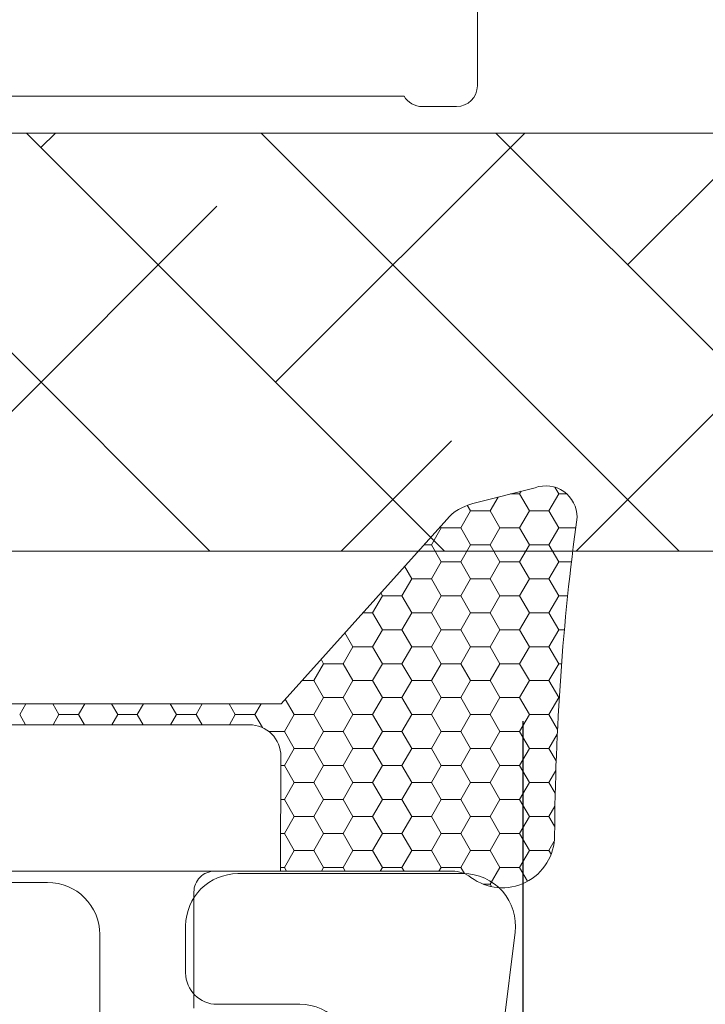
# Model space of a CAD drawing. Units: millimetres. Extents: x -2194 to 4269, y 945 to 2159.
# Drawn here: x -2058 to -2051, y 1204 to 1214 of the extents above; entities that cross this region are included whole.
import ezdxf

# ---------------------------------------------------------------- set-up
doc = ezdxf.new("R2010")
doc.units = ezdxf.units.MM
doc.layers.add('Border (ISO)', color=7, linetype='Continuous', lineweight=35)
doc.layers.add('GLAS', color=3, linetype='Continuous')
doc.layers.add('KON', color=7, linetype='Continuous')
doc.styles.get("Standard").update_dxf_attribs({"font": 'txt.shx', "height": 5})
doc.dimstyles.new('ISO-25', dxfattribs={"dimtxt": 2, "dimasz": 2, "dimexe": 1, "dimexo": 5, "dimgap": 1, "dimtad": 1, "dimtih": 1, "dimtoh": 1, "dimdec": 1, "dimtxsty": 'Standard', "dimblk": 'OBLIQUE', "dimcen": 5, "dimclrd": 1, "dimclre": 1, "dimadec": 0, "dimazin": 0, "dimtfac": 1, "dimtdec": 1, "dimtmove": 1, "dimatfit": 3, "dimldrblk": 'OBLIQUE', "dimfxl": 1.25, "dimarcsym": 0})

# ---------------------------------------------------------------- blocks, each defined once
blk = doc.blocks.new('_Oblique')
at = {"color": 0, "lineweight": -2}
blk.add_line((-0.5, -0.5), (0.5, 0.5), dxfattribs=at)
blk = doc.blocks.new('*D1214')
at = {"color": 1, "lineweight": -2, "transparency": 16777216}
for p, q in [((-2052.698858259239, 1206.87188543423), (-2052.698858259239, 1190.57144839696)), ((-2139.898858259239, 1195.91278756178), (-2139.898858259239, 1190.57144839696)), ((-2139.898858259239, 1191.57144839696), (-2052.698858259239, 1191.57144839696))]:
    blk.add_line(p, q, dxfattribs=at)
at = {"layer": 'Defpoints', "color": 0, "lineweight": 9, "transparency": 16777216}
for p in [(-2052.698858259239, 1211.87188543423), (-2139.898858259239, 1200.91278756178), (-2052.698858259239, 1191.57144839696)]:
    blk.add_point(p, dxfattribs=at)
at = {"color": 1, "lineweight": -2, "transparency": 16777216, "xscale": 2, "yscale": 2, "zscale": 2, "rotation": 180}
blk.add_blockref('_Oblique', (-2139.898858259239, 1191.57144839696), dxfattribs=at)
at = {"color": 1, "lineweight": -2, "transparency": 16777216, "xscale": 2, "yscale": 2, "zscale": 2}
blk.add_blockref('_Oblique', (-2052.698858259239, 1191.57144839696), dxfattribs=at)
at = {"color": 0, "lineweight": 9, "transparency": 16777216, "insert": (-2096.298858259239, 1195.07144839696), "char_height": 5, "attachment_point": 5}
blk.add_mtext('87', dxfattribs=at)
blk = doc.blocks.new('A$Cd4a9b49e')
at = {"linetype": 'Continuous', "lineweight": 0}
for p, q in [((43.45510399974637, 15.75208372765564), (47.45510399974592, 19.75208372765519)), ((47.45510399974592, 16.51967988080128), (45.27763606875305, 18.69714781179414)), ((44.71637006118499, 17.01334978909449), (43.45510399974546, 18.27461585053379)), ((43.45510399974592, 13.50701969738793), (47.45510399974592, 17.50701969738793)), ((45.83890207631839, 13.64575374369406), (43.45510399974546, 16.02955182026676)), ((43.45510399974501, 11.26195566712022), (47.45510399974501, 15.26195566712067)), ((47.45510399974592, 14.27461585053379), (46.40016808388555, 15.32955176639393)), ((43.45510399974592, 9.016891636853416), (47.45510399974592, 13.01689163685387)), ((46.9614340914527, 10.27815769829203), (44.15510405361874, 13.08448773612622)), ((43.5938380460525, 11.40068971342544), (43.45510399974592, 11.53942375973202))]:
    blk.add_line(p, q, dxfattribs=at)
at = {"lineweight": 0}
for p, q in [((27.94540364619752, 15.57600571393709), (43.00227402890323, 15.57600571393709)), ((43.20227402890305, 15.37600571393727), (43.20227402890396, 15.04814861248337)), ((43.10227402890268, 14.87494353172519), (43.10227402890359, 10.96906047243215))]:
    blk.add_line(p, q, dxfattribs=at)
for centre, radius, start, end in [((43.00227402890278, 15.37600571393682), 0.2000000000002728, 1.302755197527456e-10, 89.99999999986973), ((43.00227402890232, 15.04814861248383), 0.2000000000016371, 299.9999999998454, 359.9999999998697)]:
    blk.add_arc(centre, radius, start, end, dxfattribs=at)
at = {"layer": 'GLAS', "color": 0, "lineweight": 0}
for p, q in [((43.45510399974592, 4.033439664907064), (43.45510399974637, 33.99999760489777)), ((47.45510399974592, 33.99999760489777), (47.45510399974592, 4.033439664907064))]:
    blk.add_line(p, q, dxfattribs=at)
blk = doc.blocks.new('A$C1a6c18ea')
at = {"lineweight": 9, "rotation": 270}
blk.add_blockref('A$Cd4a9b49e', (-7.226004072435899e-06, 48.45510344331637), dxfattribs=at)

msp = doc.modelspace()

# ---------------------------------------------------------------- linework, layer by layer
at = {"lineweight": 13}
msp.add_line((-2059.744677160979, 1205.436412499701), (-2055.644677160979, 1205.436412499702), dxfattribs=at)
at = {"layer": 'Border (ISO)', "color": 3, "lineweight": 13}
for p, q in [((-2055.423612742335, 1205.412004791521), (-2053.268197375522, 1205.412016008067)), ((-2055.923610141595, 1204.462004121044), (-2055.923610141596, 1204.912004791528)), ((-2052.771924299701, 1204.851081336365), (-2053.270545068831, 1200.790141056389)), ((-2054.832193291836, 1204.162004121044), (-2055.623610141595, 1204.162004121044))]:
    msp.add_line(p, q, dxfattribs=at)
for centre, radius, start, end in [((-2055.423610141595, 1204.912004791528), 0.5000000000004826, 90.00029802268229, 180), ((-2053.268197375522, 1204.912016008067), 0.5000000000000555, 353.0000000000202, 90), ((-2055.623610141595, 1204.462004121044), 0.3000000000001819, 180, 270), ((-2054.832193291836, 1203.662004121044), 0.5000000000000233, 352.9999999999944, 90)]:
    msp.add_arc(centre, radius, start, end, dxfattribs=at)
at = {"layer": 'KON', "lineweight": 13}
for p, q in [((-2052.582061536043, 1209.104550578244), (-2053.178133205422, 1208.952555826174)), ((-2053.426699540121, 1208.802026419085), (-2055.011330257114, 1207.036412499704)), ((-2055.011330257114, 1207.036412499704), (-2060.378024064843, 1207.036412499702)), ((-2055.313265993957, 1206.836412499704), (-2060.076088328001, 1206.836412499702)), ((-2060.076088328001, 1206.836412499702), (-2055.313265993957, 1206.836412499704)), ((-2055.017517437312, 1205.436412499702), (-2055.013268236971, 1206.53525241209)), ((-2055.013268236971, 1206.53525241209), (-2055.017517437312, 1205.436412499702)), ((-2055.644677160979, 1205.436412499702), (-2055.017517437312, 1205.436412499702)), ((-2055.017517437312, 1205.436412499702), (-2053.374163908416, 1205.436412499702)), ((-2057.244677160979, 1205.328393396828), (-2057.694677160979, 1205.328393396828)), ((-2055.844677160979, 1204.123493179457), (-2055.844677160979, 1205.236412499702)), ((-2056.744677160979, 1203.55480004712), (-2056.744677160979, 1204.828393396828))]:
    msp.add_line(p, q, dxfattribs=at)
at = {"layer": 'KON', "linetype": 'Continuous', "lineweight": 13}
for p, q in [((-2052.816485473818, 1209.044773859886), (-2052.729709918309, 1209.044773859886)), ((-2052.729709918308, 1209.044773859888), (-2052.714729279173, 1209.070721087999)), ((-2052.635959918308, 1208.882394096677), (-2052.729709918308, 1209.044773859886)), ((-2052.448459918308, 1208.882394096679), (-2052.354709918308, 1209.044773859888)), ((-2052.354709918308, 1209.044773859887), (-2052.3920574707, 1209.109461718168)), ((-2052.354709918309, 1209.044773859886), (-2052.278170045685, 1209.044773859886)), ((-2053.010959918308, 1208.882394096679), (-2052.934598646576, 1209.014655699049)), ((-2053.292209918308, 1208.720014333469), (-2053.198459918308, 1208.882394096678)), ((-2053.198459918308, 1208.882394096677), (-2053.229647416511, 1208.936412428126)), ((-2053.198459918309, 1208.882394096677), (-2053.010959918309, 1208.882394096677)), ((-2052.917209918308, 1208.720014333467), (-2053.010959918308, 1208.882394096677)), ((-2052.729709918308, 1208.720014333469), (-2052.635959918308, 1208.882394096679)), ((-2052.635959918309, 1208.882394096677), (-2052.448459918309, 1208.882394096677)), ((-2052.354709918308, 1208.720014333467), (-2052.448459918308, 1208.882394096677)), ((-2053.573459918308, 1208.557634570259), (-2053.479709918308, 1208.720014333468)), ((-2053.479709918308, 1208.720014333468), (-2053.487772178323, 1208.733978577437)), ((-2053.479709918308, 1208.720014333467), (-2053.292209918308, 1208.720014333467)), ((-2053.198459918308, 1208.557634570258), (-2053.292209918308, 1208.720014333468)), ((-2053.010959918308, 1208.55763457026), (-2052.917209918308, 1208.720014333469)), ((-2052.917209918308, 1208.720014333467), (-2052.729709918308, 1208.720014333467)), ((-2052.635959918308, 1208.557634570258), (-2052.729709918308, 1208.720014333467)), ((-2052.448459918308, 1208.557634570259), (-2052.354709918308, 1208.720014333469)), ((-2052.354709918308, 1208.720014333467), (-2052.193394337879, 1208.720014333467)), ((-2053.646040148157, 1208.557634570258), (-2053.573459918309, 1208.557634570258)), ((-2053.479709918308, 1208.395254807049), (-2053.573459918308, 1208.557634570258)), ((-2053.292209918308, 1208.39525480705), (-2053.198459918308, 1208.55763457026)), ((-2053.198459918309, 1208.557634570258), (-2053.010959918309, 1208.557634570258)), ((-2052.917209918308, 1208.395254807049), (-2053.010959918308, 1208.557634570258)), ((-2052.729709918308, 1208.39525480705), (-2052.635959918308, 1208.557634570259)), ((-2052.635959918309, 1208.557634570258), (-2052.448459918309, 1208.557634570258)), ((-2052.354709918308, 1208.395254807048), (-2052.448459918308, 1208.557634570258)), ((-2053.573459918308, 1208.23287504384), (-2053.479709918308, 1208.395254807049)), ((-2053.479709918309, 1208.395254807048), (-2053.292209918309, 1208.395254807048)), ((-2053.198459918308, 1208.232875043839), (-2053.292209918308, 1208.395254807049)), ((-2053.010959918308, 1208.23287504384), (-2052.917209918308, 1208.39525480705)), ((-2052.917209918309, 1208.395254807048), (-2052.729709918309, 1208.395254807048)), ((-2052.635959918308, 1208.232875043838), (-2052.729709918308, 1208.395254807048)), ((-2052.448459918308, 1208.232875043839), (-2052.354709918308, 1208.395254807049)), ((-2052.354709918309, 1208.395254807048), (-2052.233748171661, 1208.395254807048)), ((-2053.760959918308, 1208.232875043839), (-2053.830073217828, 1208.352582790086)), ((-2053.854709918308, 1208.07049528063), (-2053.760959918308, 1208.23287504384)), ((-2053.760959918309, 1208.232875043838), (-2053.573459918309, 1208.232875043838)), ((-2053.479709918308, 1208.07049528063), (-2053.573459918308, 1208.232875043839)), ((-2053.292209918308, 1208.070495280631), (-2053.198459918308, 1208.23287504384)), ((-2053.198459918309, 1208.232875043838), (-2053.010959918309, 1208.232875043838)), ((-2052.917209918308, 1208.070495280629), (-2053.010959918308, 1208.232875043839)), ((-2052.729709918308, 1208.07049528063), (-2052.635959918308, 1208.23287504384)), ((-2052.635959918309, 1208.232875043838), (-2052.448459918309, 1208.232875043838)), ((-2052.354709918308, 1208.070495280629), (-2052.448459918308, 1208.232875043838)), ((-2054.042209918308, 1208.07049528063), (-2054.058273910831, 1208.098318931852)), ((-2054.135959918308, 1207.90811551742), (-2054.042209918308, 1208.07049528063)), ((-2054.042209918308, 1208.070495280629), (-2053.854709918308, 1208.070495280629)), ((-2053.760959918308, 1207.90811551742), (-2053.854709918308, 1208.07049528063)), ((-2053.573459918308, 1207.908115517421), (-2053.479709918308, 1208.070495280631)), ((-2053.479709918308, 1208.070495280629), (-2053.292209918308, 1208.070495280629)), ((-2053.198459918308, 1207.90811551742), (-2053.292209918308, 1208.07049528063)), ((-2053.010959918308, 1207.908115517421), (-2052.917209918308, 1208.07049528063)), ((-2052.917209918308, 1208.070495280629), (-2052.729709918308, 1208.070495280629)), ((-2052.635959918308, 1207.90811551742), (-2052.729709918308, 1208.070495280629)), ((-2052.448459918308, 1207.90811551742), (-2052.354709918308, 1208.07049528063)), ((-2052.354709918308, 1208.070495280629), (-2052.269563859865, 1208.070495280629)), ((-2054.228980637639, 1207.908115517419), (-2054.135959918308, 1207.908115517419)), ((-2054.042209918308, 1207.74573575421), (-2054.135959918308, 1207.90811551742)), ((-2053.854709918308, 1207.745735754211), (-2053.760959918308, 1207.908115517421)), ((-2053.760959918308, 1207.908115517419), (-2053.573459918308, 1207.908115517419)), ((-2053.479709918308, 1207.74573575421), (-2053.573459918308, 1207.90811551742)), ((-2053.292209918308, 1207.745735754211), (-2053.198459918308, 1207.908115517421)), ((-2053.198459918308, 1207.908115517419), (-2053.010959918308, 1207.908115517419)), ((-2052.917209918308, 1207.74573575421), (-2053.010959918308, 1207.90811551742)), ((-2052.729709918308, 1207.74573575421), (-2052.635959918308, 1207.90811551742)), ((-2052.635959918308, 1207.908115517419), (-2052.448459918308, 1207.908115517419)), ((-2052.354709918308, 1207.74573575421), (-2052.448459918308, 1207.908115517419)), ((-2054.135959918308, 1207.583355991001), (-2054.042209918308, 1207.745735754211)), ((-2054.042209918309, 1207.74573575421), (-2053.854709918309, 1207.74573575421)), ((-2053.760959918308, 1207.583355991001), (-2053.854709918308, 1207.74573575421)), ((-2053.573459918308, 1207.583355991002), (-2053.479709918308, 1207.745735754211)), ((-2053.479709918309, 1207.74573575421), (-2053.292209918309, 1207.74573575421)), ((-2053.198459918308, 1207.583355991001), (-2053.292209918308, 1207.74573575421)), ((-2053.010959918308, 1207.583355991002), (-2052.917209918308, 1207.745735754211)), ((-2052.917209918309, 1207.74573575421), (-2052.729709918309, 1207.74573575421)), ((-2052.635959918308, 1207.583355991), (-2052.729709918308, 1207.74573575421)), ((-2052.448459918308, 1207.583355991001), (-2052.354709918308, 1207.74573575421)), ((-2052.354709918309, 1207.74573575421), (-2052.300862039168, 1207.74573575421)), ((-2054.323459918308, 1207.583355991001), (-2054.400574950336, 1207.7169231445)), ((-2054.417209918308, 1207.420976227791), (-2054.323459918308, 1207.583355991001)), ((-2054.323459918309, 1207.583355991), (-2054.135959918309, 1207.583355991)), ((-2054.042209918308, 1207.420976227791), (-2054.135959918308, 1207.583355991001)), ((-2053.854709918308, 1207.420976227792), (-2053.760959918308, 1207.583355991002)), ((-2053.760959918309, 1207.583355991), (-2053.573459918309, 1207.583355991)), ((-2053.479709918308, 1207.420976227791), (-2053.573459918308, 1207.583355991001)), ((-2053.292209918308, 1207.420976227792), (-2053.198459918308, 1207.583355991002)), ((-2053.198459918309, 1207.583355991), (-2053.010959918309, 1207.583355991)), ((-2052.917209918308, 1207.420976227791), (-2053.010959918308, 1207.583355991001)), ((-2052.729709918308, 1207.420976227791), (-2052.635959918308, 1207.583355991001)), ((-2052.635959918309, 1207.583355991), (-2052.448459918309, 1207.583355991)), ((-2052.354709918308, 1207.420976227791), (-2052.448459918308, 1207.583355991)), ((-2054.604709918308, 1207.420976227791), (-2054.628775643339, 1207.462659286266)), ((-2054.698459918308, 1207.258596464582), (-2054.604709918308, 1207.420976227791)), ((-2054.604709918309, 1207.420976227791), (-2054.417209918309, 1207.420976227791)), ((-2054.323459918308, 1207.258596464582), (-2054.417209918308, 1207.420976227791)), ((-2054.135959918308, 1207.258596464582), (-2054.042209918308, 1207.420976227792)), ((-2054.042209918309, 1207.420976227791), (-2053.854709918309, 1207.420976227791)), ((-2053.760959918308, 1207.258596464581), (-2053.854709918308, 1207.420976227791)), ((-2053.573459918308, 1207.258596464583), (-2053.479709918308, 1207.420976227792)), ((-2053.479709918309, 1207.420976227791), (-2053.292209918309, 1207.420976227791)), ((-2053.198459918308, 1207.258596464581), (-2053.292209918308, 1207.420976227791)), ((-2053.010959918308, 1207.258596464581), (-2052.917209918308, 1207.420976227791)), ((-2052.917209918309, 1207.420976227791), (-2052.729709918309, 1207.420976227791)), ((-2052.635959918308, 1207.258596464581), (-2052.729709918308, 1207.420976227791)), ((-2052.448459918308, 1207.258596464583), (-2052.354709918308, 1207.420976227792)), ((-2052.354709918309, 1207.420976227791), (-2052.327660640949, 1207.420976227791)), ((-2054.81192112712, 1207.258596464581), (-2054.698459918308, 1207.258596464581)), ((-2054.604709918308, 1207.096216701372), (-2054.698459918308, 1207.258596464582)), ((-2054.417209918308, 1207.096216701372), (-2054.323459918308, 1207.258596464582)), ((-2054.323459918308, 1207.258596464581), (-2054.135959918308, 1207.258596464581)), ((-2054.042209918308, 1207.096216701372), (-2054.135959918308, 1207.258596464582)), ((-2053.854709918308, 1207.096216701373), (-2053.760959918308, 1207.258596464583)), ((-2053.760959918308, 1207.258596464581), (-2053.573459918308, 1207.258596464581)), ((-2053.479709918308, 1207.096216701372), (-2053.573459918308, 1207.258596464581)), ((-2053.292209918308, 1207.096216701373), (-2053.198459918308, 1207.258596464582)), ((-2053.198459918308, 1207.258596464581), (-2053.010959918308, 1207.258596464581)), ((-2052.917209918308, 1207.096216701372), (-2053.010959918308, 1207.258596464581)), ((-2052.729709918308, 1207.096216701372), (-2052.635959918308, 1207.258596464581)), ((-2052.635959918308, 1207.258596464581), (-2052.448459918308, 1207.258596464581)), ((-2052.354709918308, 1207.096216701372), (-2052.448459918308, 1207.258596464581)), ((-2054.885959918308, 1206.933836938162), (-2054.971076682844, 1207.081263498914)), ((-2054.698459918308, 1206.933836938163), (-2054.604709918308, 1207.096216701372)), ((-2054.604709918308, 1207.096216701371), (-2054.417209918308, 1207.096216701371)), ((-2054.323459918308, 1206.933836938162), (-2054.417209918308, 1207.096216701372)), ((-2054.135959918308, 1206.933836938163), (-2054.042209918308, 1207.096216701373)), ((-2054.042209918308, 1207.096216701371), (-2053.854709918308, 1207.096216701371)), ((-2053.760959918308, 1206.933836938162), (-2053.854709918308, 1207.096216701372)), ((-2053.573459918308, 1206.933836938163), (-2053.479709918308, 1207.096216701373)), ((-2053.479709918308, 1207.096216701371), (-2053.292209918308, 1207.096216701371)), ((-2053.198459918308, 1206.933836938162), (-2053.292209918308, 1207.096216701372)), ((-2053.010959918308, 1206.933836938162), (-2052.917209918308, 1207.096216701372)), ((-2052.917209918308, 1207.096216701371), (-2052.729709918308, 1207.096216701371)), ((-2052.635959918308, 1206.933836938162), (-2052.729709918308, 1207.096216701372)), ((-2052.448459918308, 1206.933836938163), (-2052.354709918308, 1207.096216701373)), ((-2052.354709918308, 1207.096216701371), (-2052.349974943328, 1207.096216701371)), ((-2057.510959918308, 1206.933836938163), (-2057.451737890241, 1207.036412499702)), ((-2057.135959918308, 1206.933836938162), (-2057.195181946376, 1207.036412499704)), ((-2056.948459918308, 1206.933836938162), (-2056.889237890241, 1207.036412499703)), ((-2056.573459918308, 1206.933836938162), (-2056.632681946376, 1207.036412499704)), ((-2056.385959918308, 1206.933836938162), (-2056.326737890241, 1207.036412499703)), ((-2056.010959918308, 1206.933836938162), (-2056.070181946377, 1207.036412499703)), ((-2055.823459918308, 1206.933836938163), (-2055.76423789024, 1207.036412499703)), ((-2055.448459918308, 1206.933836938162), (-2055.507681946377, 1207.036412499704)), ((-2055.260959918308, 1206.933836938163), (-2055.20173789024, 1207.036412499703)), ((-2057.454711892538, 1206.836412499703), (-2057.510959918308, 1206.933836938162)), ((-2057.192207944078, 1206.836412499703), (-2057.135959918308, 1206.933836938163)), ((-2057.135959918309, 1206.933836938162), (-2056.948459918309, 1206.933836938162)), ((-2056.892211892538, 1206.836412499704), (-2056.948459918308, 1206.933836938162)), ((-2056.629707944078, 1206.836412499703), (-2056.573459918308, 1206.933836938162)), ((-2056.573459918309, 1206.933836938162), (-2056.385959918309, 1206.933836938162)), ((-2056.329711892538, 1206.836412499704), (-2056.385959918308, 1206.933836938162)), ((-2056.067207944078, 1206.836412499704), (-2056.010959918308, 1206.933836938163)), ((-2056.010959918309, 1206.933836938162), (-2055.823459918309, 1206.933836938162)), ((-2055.767211892539, 1206.836412499704), (-2055.823459918308, 1206.933836938162)), ((-2055.504707944078, 1206.836412499704), (-2055.448459918308, 1206.933836938163)), ((-2055.448459918309, 1206.933836938162), (-2055.260959918309, 1206.933836938162)), ((-2055.189208887901, 1206.809560508001), (-2055.260959918308, 1206.933836938162)), ((-2054.979709918308, 1206.771457174953), (-2054.885959918308, 1206.933836938162)), ((-2054.885959918309, 1206.933836938162), (-2054.698459918309, 1206.933836938162)), ((-2054.604709918308, 1206.771457174953), (-2054.698459918308, 1206.933836938162)), ((-2054.417209918308, 1206.771457174953), (-2054.323459918308, 1206.933836938163)), ((-2054.323459918309, 1206.933836938162), (-2054.135959918309, 1206.933836938162)), ((-2054.042209918308, 1206.771457174953), (-2054.135959918308, 1206.933836938162)), ((-2053.854709918308, 1206.771457174954), (-2053.760959918308, 1206.933836938163)), ((-2053.760959918309, 1206.933836938162), (-2053.573459918309, 1206.933836938162)), ((-2053.479709918308, 1206.771457174953), (-2053.573459918308, 1206.933836938162)), ((-2053.292209918308, 1206.771457174953), (-2053.198459918308, 1206.933836938162)), ((-2053.198459918309, 1206.933836938162), (-2053.010959918309, 1206.933836938162)), ((-2052.917209918308, 1206.771457174953), (-2053.010959918308, 1206.933836938162)), ((-2052.729709918308, 1206.771457174954), (-2052.635959918308, 1206.933836938163)), ((-2052.635959918309, 1206.933836938162), (-2052.448459918309, 1206.933836938162)), ((-2052.366801634091, 1206.792400641039), (-2052.448459918308, 1206.933836938162)), ((-2055.126841744898, 1206.771457174952), (-2054.979709918309, 1206.771457174952)), ((-2054.885959918308, 1206.609077411743), (-2054.979709918308, 1206.771457174953)), ((-2054.698459918308, 1206.609077411743), (-2054.604709918308, 1206.771457174953)), ((-2054.604709918309, 1206.771457174952), (-2054.417209918309, 1206.771457174952)), ((-2054.323459918308, 1206.609077411743), (-2054.417209918308, 1206.771457174953)), ((-2054.135959918308, 1206.609077411744), (-2054.042209918308, 1206.771457174954)), ((-2054.042209918309, 1206.771457174952), (-2053.854709918309, 1206.771457174952)), ((-2053.760959918308, 1206.609077411743), (-2053.854709918308, 1206.771457174953)), ((-2053.573459918308, 1206.609077411744), (-2053.479709918308, 1206.771457174953)), ((-2053.479709918309, 1206.771457174952), (-2053.292209918309, 1206.771457174952)), ((-2053.198459918308, 1206.609077411743), (-2053.292209918308, 1206.771457174953)), ((-2053.010959918308, 1206.609077411743), (-2052.917209918308, 1206.771457174953)), ((-2052.917209918309, 1206.771457174952), (-2052.729709918309, 1206.771457174952)), ((-2052.635959918308, 1206.609077411743), (-2052.729709918308, 1206.771457174953)), ((-2052.448459918308, 1206.609077411744), (-2052.36899389148, 1206.746716607686)), ((-2054.979709918308, 1206.446697648534), (-2054.885959918308, 1206.609077411743)), ((-2054.885959918309, 1206.609077411743), (-2054.698459918309, 1206.609077411743)), ((-2054.604709918308, 1206.446697648533), (-2054.698459918308, 1206.609077411743)), ((-2054.417209918308, 1206.446697648534), (-2054.323459918308, 1206.609077411744)), ((-2054.323459918309, 1206.609077411743), (-2054.135959918309, 1206.609077411743)), ((-2054.042209918308, 1206.446697648533), (-2054.135959918308, 1206.609077411743)), ((-2053.854709918308, 1206.446697648534), (-2053.760959918308, 1206.609077411744)), ((-2053.760959918309, 1206.609077411743), (-2053.573459918309, 1206.609077411743)), ((-2053.479709918308, 1206.446697648533), (-2053.573459918308, 1206.609077411743)), ((-2053.292209918308, 1206.446697648533), (-2053.198459918308, 1206.609077411743)), ((-2053.198459918309, 1206.609077411743), (-2053.010959918309, 1206.609077411743)), ((-2052.917209918308, 1206.446697648533), (-2053.010959918308, 1206.609077411743)), ((-2052.729709918308, 1206.446697648534), (-2052.635959918308, 1206.609077411744)), ((-2052.635959918309, 1206.609077411743), (-2052.448459918309, 1206.609077411743)), ((-2052.379674311591, 1206.48993724608), (-2052.448459918308, 1206.609077411743)), ((-2055.013610677146, 1206.446697648533), (-2054.979709918308, 1206.446697648533)), ((-2054.885959918308, 1206.284317885324), (-2054.979709918308, 1206.446697648533)), ((-2054.698459918308, 1206.284317885324), (-2054.604709918308, 1206.446697648534)), ((-2054.604709918308, 1206.446697648533), (-2054.417209918308, 1206.446697648533)), ((-2054.323459918308, 1206.284317885324), (-2054.417209918308, 1206.446697648533)), ((-2054.135959918308, 1206.284317885325), (-2054.042209918308, 1206.446697648534)), ((-2054.042209918308, 1206.446697648533), (-2053.854709918308, 1206.446697648533)), ((-2053.760959918308, 1206.284317885324), (-2053.854709918308, 1206.446697648533)), ((-2053.573459918308, 1206.284317885324), (-2053.479709918308, 1206.446697648533)), ((-2053.479709918308, 1206.446697648533), (-2053.292209918308, 1206.446697648533)), ((-2053.198459918308, 1206.284317885324), (-2053.292209918308, 1206.446697648533)), ((-2053.010959918308, 1206.284317885325), (-2052.917209918308, 1206.446697648534)), ((-2052.917209918308, 1206.446697648533), (-2052.729709918308, 1206.446697648533)), ((-2052.635959918308, 1206.284317885324), (-2052.729709918308, 1206.446697648533)), ((-2052.448459918308, 1206.284317885325), (-2052.382820827372, 1206.398008125789)), ((-2054.979709918308, 1206.121938122114), (-2054.885959918308, 1206.284317885324)), ((-2054.885959918309, 1206.284317885323), (-2054.698459918309, 1206.284317885323)), ((-2054.604709918308, 1206.121938122114), (-2054.698459918308, 1206.284317885324)), ((-2054.417209918308, 1206.121938122115), (-2054.323459918308, 1206.284317885325)), ((-2054.323459918309, 1206.284317885323), (-2054.135959918309, 1206.284317885323)), ((-2054.042209918308, 1206.121938122114), (-2054.135959918308, 1206.284317885324)), ((-2053.854709918308, 1206.121938122115), (-2053.760959918308, 1206.284317885325)), ((-2053.760959918309, 1206.284317885323), (-2053.573459918309, 1206.284317885323)), ((-2053.479709918308, 1206.121938122114), (-2053.573459918308, 1206.284317885324)), ((-2053.292209918308, 1206.121938122114), (-2053.198459918308, 1206.284317885324)), ((-2053.198459918309, 1206.284317885323), (-2053.010959918309, 1206.284317885323)), ((-2052.917209918308, 1206.121938122114), (-2053.010959918308, 1206.284317885324)), ((-2052.729709918308, 1206.121938122115), (-2052.635959918308, 1206.284317885325)), ((-2052.635959918309, 1206.284317885323), (-2052.448459918309, 1206.284317885323)), ((-2052.388832544257, 1206.181040243945), (-2052.448459918308, 1206.284317885324)), ((-2055.014866518215, 1206.121938122114), (-2054.979709918308, 1206.121938122114)), ((-2054.885959918308, 1205.959558358904), (-2054.979709918308, 1206.121938122114)), ((-2054.698459918308, 1205.959558358905), (-2054.604709918308, 1206.121938122115)), ((-2054.604709918308, 1206.121938122114), (-2054.417209918308, 1206.121938122114)), ((-2054.323459918308, 1205.959558358904), (-2054.417209918308, 1206.121938122114)), ((-2054.135959918308, 1205.959558358905), (-2054.042209918308, 1206.121938122115)), ((-2054.042209918308, 1206.121938122114), (-2053.854709918308, 1206.121938122114)), ((-2053.760959918308, 1205.959558358905), (-2053.854709918308, 1206.121938122114)), ((-2053.573459918308, 1205.959558358904), (-2053.479709918308, 1206.121938122114)), ((-2053.479709918308, 1206.121938122114), (-2053.292209918308, 1206.121938122114)), ((-2053.198459918308, 1205.959558358905), (-2053.292209918308, 1206.121938122114)), ((-2053.010959918308, 1205.959558358905), (-2052.917209918308, 1206.121938122115)), ((-2052.917209918308, 1206.121938122114), (-2052.729709918308, 1206.121938122114)), ((-2052.635959918308, 1205.959558358905), (-2052.729709918308, 1206.121938122114)), ((-2052.448459918308, 1205.959558358905), (-2052.391350662218, 1206.058474492036)), ((-2054.979709918308, 1205.797178595695), (-2054.885959918308, 1205.959558358905)), ((-2054.885959918309, 1205.959558358904), (-2054.698459918309, 1205.959558358904)), ((-2054.604709918308, 1205.797178595695), (-2054.698459918308, 1205.959558358904)), ((-2054.417209918308, 1205.797178595696), (-2054.323459918308, 1205.959558358905)), ((-2054.323459918309, 1205.959558358904), (-2054.135959918309, 1205.959558358904)), ((-2054.042209918308, 1205.797178595695), (-2054.135959918308, 1205.959558358904)), ((-2053.854709918308, 1205.797178595695), (-2053.760959918308, 1205.959558358904)), ((-2053.760959918309, 1205.959558358904), (-2053.573459918309, 1205.959558358904)), ((-2053.479709918308, 1205.797178595695), (-2053.573459918308, 1205.959558358905)), ((-2053.292209918308, 1205.797178595696), (-2053.198459918308, 1205.959558358905)), ((-2053.198459918309, 1205.959558358904), (-2053.010959918309, 1205.959558358904)), ((-2052.917209918308, 1205.797178595695), (-2053.010959918308, 1205.959558358904)), ((-2052.729709918308, 1205.797178595696), (-2052.635959918308, 1205.959558358905)), ((-2052.635959918309, 1205.959558358904), (-2052.448459918309, 1205.959558358904)), ((-2052.394033436697, 1205.865288927476), (-2052.448459918308, 1205.959558358904)), ((-2055.016122359284, 1205.797178595695), (-2054.979709918308, 1205.797178595695)), ((-2054.885959918308, 1205.634798832485), (-2054.979709918308, 1205.797178595695)), ((-2054.698459918308, 1205.634798832486), (-2054.604709918308, 1205.797178595696)), ((-2054.604709918308, 1205.797178595695), (-2054.417209918308, 1205.797178595695)), ((-2054.323459918308, 1205.634798832485), (-2054.417209918308, 1205.797178595695)), ((-2054.135959918308, 1205.634798832486), (-2054.042209918308, 1205.797178595696)), ((-2054.042209918308, 1205.797178595695), (-2053.854709918308, 1205.797178595695)), ((-2053.760959918308, 1205.634798832485), (-2053.854709918308, 1205.797178595695)), ((-2053.573459918308, 1205.634798832485), (-2053.479709918308, 1205.797178595695)), ((-2053.479709918308, 1205.797178595695), (-2053.292209918308, 1205.797178595695)), ((-2053.198459918308, 1205.634798832485), (-2053.292209918308, 1205.797178595695)), ((-2053.010959918308, 1205.634798832486), (-2052.917209918308, 1205.797178595696)), ((-2052.917209918308, 1205.797178595695), (-2052.729709918308, 1205.797178595695)), ((-2052.635959918308, 1205.634798832485), (-2052.729709918308, 1205.797178595695)), ((-2052.448459918308, 1205.634798832486), (-2052.39766873106, 1205.722771749377)), ((-2054.979709918308, 1205.472419069277), (-2054.885959918308, 1205.634798832486)), ((-2054.885959918309, 1205.634798832485), (-2054.698459918309, 1205.634798832485)), ((-2054.604709918308, 1205.472419069275), (-2054.698459918308, 1205.634798832485)), ((-2054.417209918308, 1205.472419069276), (-2054.323459918308, 1205.634798832486)), ((-2054.323459918309, 1205.634798832485), (-2054.135959918309, 1205.634798832485)), ((-2054.042209918308, 1205.472419069275), (-2054.135959918308, 1205.634798832485)), ((-2053.854709918308, 1205.472419069275), (-2053.760959918308, 1205.634798832485)), ((-2053.760959918309, 1205.634798832485), (-2053.573459918309, 1205.634798832485)), ((-2053.479709918308, 1205.472419069276), (-2053.573459918308, 1205.634798832485)), ((-2053.292209918308, 1205.472419069277), (-2053.198459918308, 1205.634798832486)), ((-2053.198459918309, 1205.634798832485), (-2053.010959918309, 1205.634798832485)), ((-2052.917209918308, 1205.472419069276), (-2053.010959918308, 1205.634798832485)), ((-2052.729709918308, 1205.472419069276), (-2052.635959918308, 1205.634798832486)), ((-2052.635959918309, 1205.634798832485), (-2052.448459918309, 1205.634798832485)), ((-2052.427575690485, 1205.598626288819), (-2052.448459918308, 1205.634798832485)), ((-2055.017378200353, 1205.472419069275), (-2054.979709918308, 1205.472419069275)), ((-2054.958921515673, 1205.436412499703), (-2054.979709918308, 1205.472419069276)), ((-2054.625498320944, 1205.436412499702), (-2054.604709918308, 1205.472419069277)), ((-2054.604709918308, 1205.472419069275), (-2054.417209918308, 1205.472419069275)), ((-2054.396421515673, 1205.436412499703), (-2054.417209918308, 1205.472419069275)), ((-2054.062998320944, 1205.436412499702), (-2054.042209918308, 1205.472419069275)), ((-2054.042209918308, 1205.472419069275), (-2053.854709918308, 1205.472419069275)), ((-2053.833921515673, 1205.436412499703), (-2053.854709918308, 1205.472419069275)), ((-2053.500498320944, 1205.436412499702), (-2053.479709918308, 1205.472419069277)), ((-2053.479709918308, 1205.472419069275), (-2053.292209918308, 1205.472419069275)), ((-2053.257880952, 1205.412959555458), (-2053.292209918308, 1205.472419069276)), ((-2053.010959918308, 1205.310039306067), (-2052.917209918308, 1205.472419069276)), ((-2052.917209918308, 1205.472419069275), (-2052.729709918308, 1205.472419069275)), ((-2052.652828602909, 1205.339256724851), (-2052.729709918308, 1205.472419069275)), ((-2053.073889067696, 1205.310039306066), (-2053.010959918308, 1205.310039306066)), ((-2052.998019112166, 1205.287625172337), (-2053.010959918308, 1205.310039306066))]:
    msp.add_line(p, q, dxfattribs=at)
at = {"layer": 'KON', "lineweight": 13}
for centre, radius, start, end in [((-2052.47970704355, 1208.822551362169), 0.2999999999997272, 4.342517325095471e-11, 109.9488824177703), ((-2053.054589440989, 1208.468059243864), 0.5000000000003239, 104.3052338267855, 138.0921635233699), ((-2028.672505819968, 1205.632478680167), 23.72267002431281, 172.2718185463908, 179.6513277198137), ((-2055.313265993957, 1206.536412499704), 0.2999999999999943, 359.7784390341363, 90), ((-2055.313265993957, 1206.536412499704), 0.2999999999999545, 359.7784390340929, 90), ((-2052.894736584166, 1205.776841606496), 0.5000000000407959, 233.1813537716975, 2.60551039484164e-11), ((-2055.644677160979, 1205.236412499702), 0.2000000000002728, 90.00000000013027, 180.0000000001303), ((-2053.374163908416, 1205.136412499702), 0.3000000000001819, 53.18135376907705, 90), ((-2057.244677160979, 1204.828393396828), 0.5, 0, 90)]:
    msp.add_arc(centre, radius, start, end, dxfattribs=at)

# ---------------------------------------------------------------- block references
at = {"lineweight": 9}
msp.add_blockref('A$C1a6c18ea', (-2068.70917563878, 1207.498265416263), dxfattribs=at)

# ---------------------------------------------------------------- dimensions: what is measured, and where the dimension line sits
dim = msp.add_linear_dim(base=(-2052.698858259239, 1191.57144839696), p1=(-2139.898858259239, 1200.91278756178), p2=(-2052.698858259239, 1211.87188543423), text='87', dimstyle='ISO-25', dxfattribs=at)
dim.commit()
dim.dimension.update_dxf_attribs({"geometry": '*D1214', "text_midpoint": (-2096.298858259239, 1195.07144839696)})

doc.saveas('drawing.dxf')
